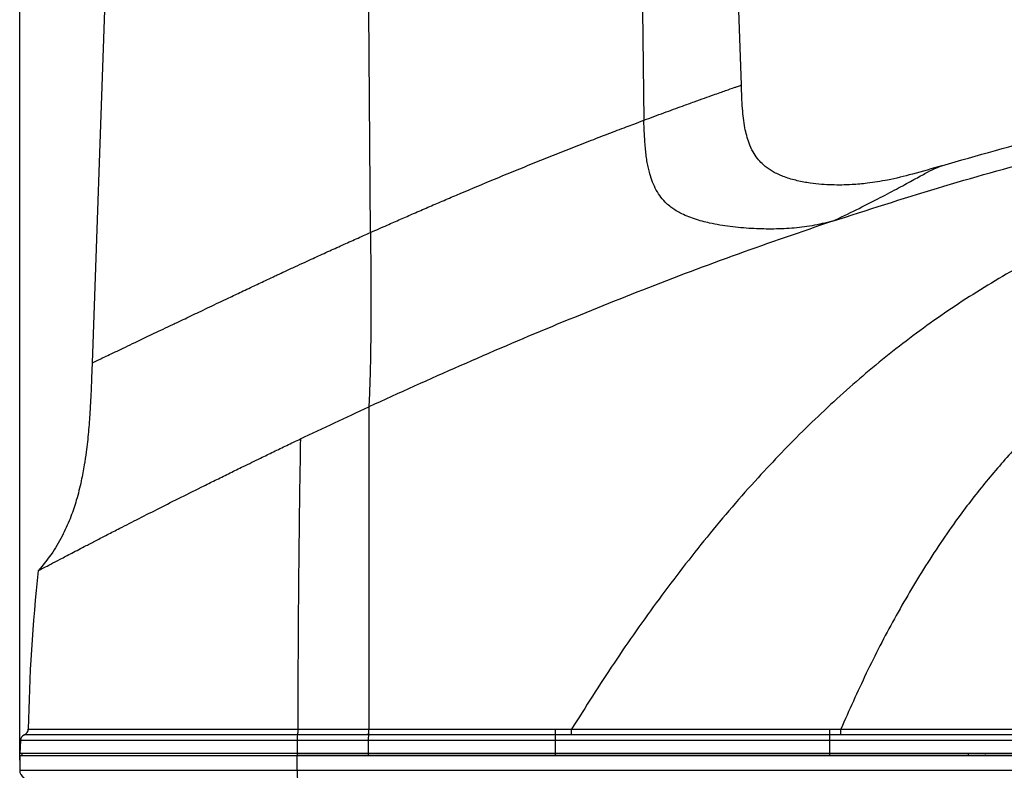
# Model space of a CAD drawing. Units: inches. Extents: x -3710 to 7232, y -4226 to -947.
# Drawn here: x 5515 to 5748, y -2176 to -1998 of the extents above; entities that cross this region are included whole.
import ezdxf

# ---------------------------------------------------------------- set-up
doc = ezdxf.new("R2010")
doc.units = ezdxf.units.IN
doc.header["$MEASUREMENT"] = 0
doc.dimstyles.new('运动范围图', dxfattribs={"dimtxt": 20, "dimasz": 20, "dimexe": 1.25, "dimexo": 0.625, "dimtad": 1, "dimtoh": 1, "dimtxsty": 'Standard', "dimcen": 2.5, "dimadec": 0, "dimazin": 0, "dimtfac": 1, "dimtmove": 0, "dimatfit": 3, "dimfxl": 1, "dimarcsym": 0})

# ---------------------------------------------------------------- blocks, each defined once
blk = doc.blocks.new('*D326')
at = {"color": 0, "lineweight": -2}
for p, q in [((5662.62, -1622.02), (6880.28, -1622.02)), ((6879.03, -1642.02), (6879.03, -2636.43)), ((6292.53, -2656.43), (6880.28, -2656.43))]:
    blk.add_line(p, q, dxfattribs=at)
at = {"color": 0}
for points in [[(6882.36, -1642.02), (6875.7, -1642.02), (6879.03, -1622.02)], [(6875.7, -2636.43), (6882.36, -2636.43), (6879.03, -2656.43)]]:
    blk.add_solid(points, dxfattribs=at)
at = {"layer": 'Defpoints', "color": 0}
for p in [(5662, -1622.02), (6291.91, -2656.43), (6879.03, -2656.43)]:
    blk.add_point(p, dxfattribs=at)
at = {"color": 0, "insert": (6868.4, -2139.22), "char_height": 20, "attachment_point": 5, "rotation": 90}
blk.add_mtext('1034', dxfattribs=at)
blk = doc.blocks.new('*D329')
at = {"color": 0, "lineweight": -2}
for p, q in [((5515.02, -2174.06), (5515.02, -1558.8)), ((5535.02, -1560.05), (6573.02, -1560.05)), ((6593.02, -2643.01), (6593.02, -1558.8))]:
    blk.add_line(p, q, dxfattribs=at)
at = {"color": 0}
for points in [[(5535.02, -1556.71), (5535.02, -1563.38), (5515.02, -1560.05)], [(6573.02, -1563.38), (6573.02, -1556.71), (6593.02, -1560.05)]]:
    blk.add_solid(points, dxfattribs=at)
at = {"layer": 'Defpoints', "color": 0}
for p in [(6593.02, -1560.05), (5515.02, -2174.68), (6593.02, -2643.63)]:
    blk.add_point(p, dxfattribs=at)
at = {"color": 0, "insert": (6054.02, -1549.42), "char_height": 20, "attachment_point": 5}
blk.add_mtext('1078', dxfattribs=at)

msp = doc.modelspace()

# ---------------------------------------------------------------- linework, layer by layer
at = {"color": 7, "linetype": 'Continuous', "lineweight": 25}
for p, q in [((5535.101, -1996.208), (5532.18, -2079.843)), ((5598.159, -2048.914), (5597.778, -1996.208)), ((5662.619, -1996.208), (5662.926, -2022.312)), ((5686.054, -2013.986), (5685.433, -1996.208)), ((5597.754, -2166.676), (5597.758, -2166.676)), ((5642.02, -2166.676), (5645.813, -2166.676)), ((5707.022, -2166.675), (5709.624, -2166.676)), ((5709.624, -2166.676), (5709.637, -2166.676)), ((5515.204, -2169.35), (5515.043, -2172.429)), ((5580.758, -2169.35), (5580.744, -2172.429)), ((5597.611, -2169.35), (5597.598, -2172.429)), ((5597.684, -2168.041), (5597.68, -2168.041)), ((5641.894, -2169.35), (5641.883, -2172.429)), ((5706.911, -2169.35), (5706.902, -2172.429)), ((5709.581, -2168.047), (5706.965, -2168.046)), ((5515.02, -2172.929), (5515.02, -2176.439)), ((5515.02, -2172.929), (5580.742, -2172.929)), ((5580.744, -2172.429), (5515.043, -2172.429)), ((5515.517, -2172.429), (5515.517, -2172.929)), ((5580.742, -2176.439), (5580.742, -2172.929)), ((5580.785, -2172.429), (5580.785, -2172.929)), ((5597.635, -2172.429), (5597.635, -2172.929)), ((5641.915, -2172.429), (5641.915, -2172.929)), ((5706.929, -2172.429), (5706.929, -2172.929)), ((5739.817, -2172.437), (5739.817, -2172.765)), ((5743.817, -2172.437), (5743.817, -2172.646)), ((5743.877, -2172.645), (5743.865, -2172.429))]:
    msp.add_line(p, q, dxfattribs=at)
at = {"color": 8, "linetype": 'Continuous', "lineweight": 25}
for p, q in [((5517.066, -2166.676), (5580.92, -2166.676)), ((5580.758, -2169.35), (5515.204, -2169.35)), ((5580.839, -2168.041), (5516.134, -2168.041)), ((5515.02, -2176.439), (5580.742, -2176.439))]:
    msp.add_line(p, q, dxfattribs=at)
at = {"color": 7, "linetype": 'Continuous', "lineweight": 25, "flags": 128}
msp.add_lwpolyline([(5709.637, -2166.676), (5709.631, -2166.675), (5709.625, -2166.674)], dxfattribs=at)
at = {"color": 7, "linetype": 'Continuous', "lineweight": 25}
for centre, radius, start, end in [((5917.017, -2172.929), 400, 173.70885, 179.10429), ((5515.566, -2166.652), 1.5, 292.25988, 359.10429), ((5588.396, -2166.854), 9.36, 352.71856, 1.09251), ((5588.399, -2166.854), 9.36, 352.71869, 1.09249), ((5631.142, -2166.855), 10.879, 353.74068, 0.94189), ((5694.705, -2166.842), 12.319, 354.3921, 0.77803), ((5516.702, -2169.429), 1.5, 112.25988, 177), ((5589.006, -2169.203), 8.25, 171.89801, 181.02122), ((5606.676, -2169.203), 9.067, 172.63457, 180.93098), ((5652.43, -2169.203), 10.537, 173.66906, 180.8025), ((5719.335, -2169.206), 12.425, 174.64034, 180.66361), ((5517.02, -2176.439), 2, 180, 240.75375)]:
    msp.add_arc(centre, radius, start, end, dxfattribs=at)
for points, knots in [([(5733.517, -2033.096), (5741.988, -2030.666), (5758.931, -2025.806), (5784.656, -2019.657), (5810.59, -2014.477), (5836.721, -2010.309), (5854.265, -2008.515), (5863.039, -2007.618)], [0, 0, 0, 0, 0.1999399, 0.3999115, 0.599905, 0.7999311, 1, 1, 1, 1]), ([(5707.627, -2046.263), (5715.9, -2043.586), (5732.446, -2038.23), (5757.576, -2031.213), (5782.917, -2025.039), (5808.469, -2019.856), (5834.195, -2015.711), (5860.058, -2012.708), (5886.015, -2010.791), (5903.35, -2010.549), (5912.017, -2010.429)], [0, 0, 0, 0, 0.12507097, 0.25012633, 0.37516272, 0.50018013, 0.62517388, 0.7501437, 0.87508652, 1, 1, 1, 1]), ([(5662.926, -2022.312), (5663.732, -2022.011), (5665.344, -2021.409), (5667.692, -2020.541), (5669.946, -2019.714), (5672.37, -2018.831), (5674.863, -2017.931), (5677.34, -2017.044), (5679.93, -2016.124), (5682.412, -2015.252), (5684.146, -2014.647), (5685.13, -2014.306), (5685.66, -2014.122), (5685.992, -2014.007), (5686.033, -2013.993), (5686.054, -2013.986)], [0, 0, 0, 0, 0.0623791, 0.1247554, 0.1884144, 0.2495105, 0.335141, 0.4183318, 0.4991522, 0.6258308, 0.749449, 0.8124979, 0.8752402, 0.9377246, 1, 1, 1, 1]), ([(5733.517, -2033.096), (5731.208, -2033.786), (5726.968, -2035.053), (5721.087, -2036.476), (5716.302, -2037.253), (5712.667, -2037.58), (5709.856, -2037.682), (5707.448, -2037.665), (5704.956, -2037.533), (5702.225, -2037.237), (5699.28, -2036.697), (5696.416, -2035.866), (5693.941, -2034.787), (5692.17, -2033.674), (5690.853, -2032.554), (5689.772, -2031.352), (5688.707, -2029.724), (5687.619, -2027.299), (5686.74, -2023.838), (5686.235, -2019.221), (5686.118, -2015.831), (5686.054, -2013.986)], [0, 0, 0, 0, 0.1131143, 0.2076474, 0.2838175, 0.3403764, 0.3788667, 0.4158013, 0.4533663, 0.4959633, 0.5446177, 0.5937698, 0.6355713, 0.6709766, 0.6914501, 0.716559, 0.7466062, 0.7823763, 0.8407895, 0.913355, 1, 1, 1, 1]), ([(5598.159, -2048.914), (5599.476, -2048.332), (5601.847, -2047.285), (5605.251, -2045.785), (5608.473, -2044.374), (5611.767, -2042.945), (5615.16, -2041.487), (5622.754, -2038.254), (5631.882, -2034.459), (5642.535, -2030.172), (5648.552, -2027.806), (5652.586, -2026.242), (5654.622, -2025.457), (5656.678, -2024.672), (5658.658, -2023.92), (5660.754, -2023.13), (5662.139, -2022.608), (5662.926, -2022.312)], [0, 0, 0, 0, 0.0607105, 0.1092874, 0.1571793, 0.2095059, 0.2613996, 0.3138791, 0.5602827, 0.6835016, 0.8076061, 0.8396709, 0.871086, 0.902316, 0.9353534, 0.9632825, 1, 1, 1, 1]), ([(5707.627, -2046.263), (5706.017, -2046.648), (5702.828, -2047.411), (5697.971, -2048.007), (5693.178, -2048.151), (5688.307, -2048.022), (5683.427, -2047.592), (5679.538, -2046.943), (5676.729, -2046.255), (5674.951, -2045.724), (5673.18, -2045.072), (5671.635, -2044.363), (5670.344, -2043.625), (5669.286, -2042.893), (5668.143, -2041.92), (5666.957, -2040.604), (5665.848, -2038.895), (5664.971, -2037.013), (5664.389, -2035.254), (5663.996, -2033.666), (5663.724, -2032.279), (5663.5, -2030.802), (5663.319, -2029.207), (5663.179, -2027.528), (5663.075, -2025.822), (5662.995, -2024.085), (5662.95, -2022.924), (5662.926, -2022.312)], [0, 0, 0, 0, 0.0839552, 0.166318, 0.2492613, 0.3288716, 0.4153018, 0.4993067, 0.5294331, 0.5619577, 0.5931271, 0.6242927, 0.6467614, 0.6665603, 0.6871053, 0.7190104, 0.7498884, 0.7806732, 0.8126789, 0.8323508, 0.8531252, 0.8750501, 0.8981122, 0.9236804, 0.9490407, 0.9731034, 1, 1, 1, 1]), ([(5912.017, -2027.929), (5906.58, -2027.929), (5895.708, -2027.929), (5879.402, -2028.11), (5863.103, -2028.655), (5846.824, -2029.745), (5830.599, -2031.559), (5814.489, -2034.263), (5798.576, -2038), (5782.97, -2042.873), (5767.789, -2048.931), (5753.146, -2056.166), (5739.127, -2064.517), (5725.787, -2073.887), (5713.145, -2084.163), (5701.192, -2095.23), (5689.38, -2107.518), (5677.773, -2121.028), (5666.432, -2135.742), (5655.733, -2150.952), (5649.12, -2161.434), (5645.813, -2166.675)], [0, 0, 0, 0, 0.05115467, 0.10230546, 0.15345598, 0.20460704, 0.25575353, 0.30689894, 0.35804199, 0.4091816, 0.46032073, 0.51146093, 0.5625987, 0.61374344, 0.66488541, 0.71602775, 0.76717975, 0.82537957, 0.88358741, 0.94179328, 1, 1, 1, 1]), ([(5707.627, -2046.263), (5709.55, -2045.342), (5713.396, -2043.501), (5718.447, -2040.934), (5722.904, -2038.581), (5726.659, -2036.531), (5729.674, -2034.874), (5731.863, -2033.745), (5733.258, -2033.174), (5733.431, -2033.122), (5733.517, -2033.096)], [0, 0, 0, 0, 0.1249584, 0.2499333, 0.3749163, 0.4999116, 0.6249127, 0.7499191, 0.8749522, 1, 1, 1, 1]), ([(5707.627, -2046.263), (5700.164, -2048.816), (5685.072, -2053.977), (5662.909, -2062.372), (5640.941, -2071.231), (5619.304, -2080.465), (5604.943, -2086.997), (5597.754, -2090.268)], [0, 0, 0, 0, 0.19980301, 0.40401169, 0.6003608, 0.79992985, 1, 1, 1, 1]), ([(5532.18, -2079.843), (5532.18, -2079.843), (5532.18, -2079.843), (5532.434, -2079.722), (5533.442, -2079.242), (5534.79, -2078.6), (5536.256, -2077.901), (5538.013, -2077.065), (5540.043, -2076.097), (5542.334, -2075.006), (5544.649, -2073.903), (5546.902, -2072.83), (5549.022, -2071.82), (5551.305, -2070.733), (5553.502, -2069.687), (5555.577, -2068.698), (5557.506, -2067.778), (5559.543, -2066.808), (5561.689, -2065.786), (5563.621, -2064.866), (5565.335, -2064.05), (5566.833, -2063.337), (5568.459, -2062.565), (5570.084, -2061.797), (5571.705, -2061.032), (5573.317, -2060.275), (5574.785, -2059.588), (5576.311, -2058.874), (5578.1, -2058.041), (5580.296, -2057.023), (5582.535, -2055.99), (5584.475, -2055.099), (5586.282, -2054.271), (5588.583, -2053.222), (5591.445, -2051.924), (5594.814, -2050.406), (5597.034, -2049.416), (5598.159, -2048.914)], [0, 0, 0, 0, 0.0000057, 0.0623037, 0.1251243, 0.1661828, 0.2078845, 0.2502729, 0.2909348, 0.3326296, 0.3753863, 0.4054287, 0.4362871, 0.467968, 0.5004774, 0.523918, 0.5481276, 0.573107, 0.5988568, 0.6253775, 0.6413043, 0.6585094, 0.6769915, 0.6967492, 0.7133857, 0.7312287, 0.7502766, 0.7618227, 0.7813083, 0.8087222, 0.8331139, 0.8536525, 0.8712243, 0.8912591, 0.9276399, 0.9632944, 1, 1, 1, 1]), ([(5598.159, -2048.914), (5598.177, -2051.412), (5598.213, -2056.378), (5598.248, -2063.751), (5598.242, -2070.364), (5598.192, -2076.172), (5598.104, -2081.174), (5597.966, -2085.966), (5597.825, -2088.826), (5597.754, -2090.268)], [0, 0, 0, 0, 0.1732634, 0.3444461, 0.5120123, 0.6350641, 0.7563799, 0.8772779, 1, 1, 1, 1]), ([(5912.017, -2050.429), (5906.604, -2050.429), (5895.777, -2050.428), (5879.539, -2050.679), (5863.314, -2051.435), (5848.217, -2052.872), (5834.301, -2055.03), (5821.605, -2057.843), (5809.153, -2061.603), (5797.059, -2066.402), (5786.097, -2071.96), (5776.275, -2078.061), (5767.542, -2084.483), (5759.321, -2091.549), (5751.63, -2099.185), (5744.466, -2107.317), (5737.052, -2116.85), (5729.571, -2127.874), (5722.208, -2140.434), (5715.518, -2153.368), (5711.589, -2162.239), (5709.624, -2166.675)], [0, 0, 0, 0, 0.0641821, 0.1283626, 0.1925508, 0.256716, 0.3080603, 0.3593972, 0.4107287, 0.4620598, 0.5133879, 0.5561657, 0.5989446, 0.641725, 0.6845027, 0.7272864, 0.7700727, 0.8275437, 0.8850325, 0.9425163, 1, 1, 1, 1]), ([(5532.18, -2079.843), (5532.124, -2081.45), (5532.023, -2084.357), (5531.853, -2088.256), (5531.682, -2091.326), (5531.507, -2093.876), (5531.312, -2096.226), (5531.076, -2098.598), (5530.763, -2101.202), (5530.308, -2104.292), (5529.588, -2108.116), (5528.557, -2112.213), (5527.153, -2116.417), (5525.341, -2120.563), (5522.861, -2124.956), (5520.611, -2127.671), (5519.425, -2129.103)], [0, 0, 0, 0, 0.0927839, 0.1678327, 0.2251797, 0.2701668, 0.3153415, 0.3612081, 0.4077143, 0.4666462, 0.541441, 0.6321143, 0.7101876, 0.7969049, 0.8929176, 1, 1, 1, 1]), ([(5581.535, -2097.87), (5584.241, -2096.586), (5589.635, -2094.026), (5595.054, -2091.518), (5597.754, -2090.268)], [0, 0, 0, 0, 0.5015577, 1, 1, 1, 1]), ([(5597.754, -2090.268), (5597.754, -2096.584), (5597.754, -2109.175), (5597.754, -2128.255), (5597.754, -2147.414), (5597.754, -2160.249), (5597.754, -2166.676)], [0, 0, 0, 0, 0.2507789, 0.4998276, 0.7495657, 1, 1, 1, 1]), ([(5519.434, -2129.098), (5519.431, -2129.099), (5519.322, -2129.157), (5519.714, -2128.95), (5520.657, -2128.454), (5522.314, -2127.581), (5524.536, -2126.417), (5527.346, -2124.947), (5530.274, -2123.424), (5533.151, -2121.933), (5535.811, -2120.561), (5539.158, -2118.84), (5543.25, -2116.749), (5548.128, -2114.274), (5553.278, -2111.682), (5557.849, -2109.402), (5561.742, -2107.473), (5564.842, -2105.946), (5568.302, -2104.251), (5571.74, -2102.578), (5575.204, -2100.903), (5578.352, -2099.389), (5580.476, -2098.375), (5581.535, -2097.87)], [0, 0, 0, 0, 0.0017521, 0.0641914, 0.127077, 0.1887309, 0.2516616, 0.3130534, 0.3765415, 0.4168108, 0.4584025, 0.5013193, 0.5638559, 0.6259336, 0.6880881, 0.7507913, 0.7849021, 0.8201342, 0.8542739, 0.8989129, 0.9320383, 0.9660984, 1, 1, 1, 1]), ([(5580.92, -2166.676), (5581.734, -2166.676), (5584.539, -2166.676), (5589.337, -2166.676), (5594.134, -2166.676), (5596.94, -2166.676), (5597.754, -2166.676)], [0, 0, 0, 0, 0.1451134, 0.5000412, 0.8550147, 1, 1, 1, 1]), ([(5597.758, -2166.676), (5605.636, -2166.676), (5615.508, -2166.676), (5630.263, -2166.676), (5637.139, -2166.676), (5642.02, -2166.676)], [0, 0, 0, 0, 0.5341239, 0.66927184, 1, 1, 1, 1]), ([(5645.751, -2168.041), (5645.76, -2167.974), (5645.777, -2167.841), (5645.797, -2167.509), (5645.81, -2167.113), (5645.812, -2166.821), (5645.813, -2166.676)], [0, 0, 0, 0, 0.25, 0.5, 0.75, 1, 1, 1, 1]), ([(5645.813, -2166.675), (5645.813, -2166.675), (5652.505, -2166.673), (5663.189, -2166.668), (5675.871, -2166.667), (5689.581, -2166.669), (5699.3, -2166.672), (5707.022, -2166.675)], [0, 0, 0, 0, 0.000001, 0.3280568, 0.5237004, 0.6215263, 1, 1, 1, 1]), ([(5709.581, -2168.047), (5709.584, -2168.028), (5709.588, -2167.997), (5709.601, -2167.874), (5709.617, -2167.629), (5709.633, -2167.181), (5709.635, -2166.844), (5709.637, -2166.676)], [0, 0, 0, 0, 0.07977, 0.1310185, 0.4206792, 0.7103396, 1, 1, 1, 1]), ([(5709.625, -2166.674), (5721.461, -2166.674), (5765.24, -2166.674), (5817.031, -2166.674), (5858.99, -2166.674), (5884.966, -2166.674), (5918.939, -2166.674), (5962.603, -2166.674), (6001.964, -2166.674), (6025.333, -2166.674), (6037.017, -2166.674)], [0, 0, 0, 0, 0.108552, 0.4015176, 0.4747562, 0.4930657, 0.6395427, 0.7860189, 0.89301, 1, 1, 1, 1]), ([(5597.611, -2169.35), (5595.801, -2169.35), (5592.182, -2169.35), (5586.564, -2169.35), (5582.757, -2169.35), (5580.758, -2169.35)], [0, 0, 0, 0, 0.3220434, 0.6441168, 1, 1, 1, 1]), ([(5597.68, -2168.041), (5596.866, -2168.041), (5594.059, -2168.041), (5589.259, -2168.041), (5584.46, -2168.041), (5581.654, -2168.041), (5580.839, -2168.041)], [0, 0, 0, 0, 0.1449726, 0.49993, 0.8548704, 1, 1, 1, 1]), ([(5641.894, -2169.35), (5635.127, -2169.35), (5624.362, -2169.35), (5609.601, -2169.35), (5601.608, -2169.35), (5597.611, -2169.35)], [0, 0, 0, 0, 0.45825136, 0.72911249, 1, 1, 1, 1]), ([(5641.957, -2168.041), (5637.075, -2168.041), (5630.198, -2168.041), (5615.439, -2168.041), (5605.565, -2168.041), (5597.684, -2168.041)], [0, 0, 0, 0, 0.3307121, 0.4658568, 1, 1, 1, 1]), ([(5706.911, -2169.35), (5698.073, -2169.35), (5680.396, -2169.35), (5658.724, -2169.35), (5645.892, -2169.35), (5641.894, -2169.35)], [0, 0, 0, 0, 0.4077238, 0.8154547, 1, 1, 1, 1]), ([(5645.751, -2168.041), (5644.754, -2168.041), (5643.489, -2168.041), (5642.224, -2168.041), (5641.957, -2168.041)], [0, 0, 0, 0, 0.7888071, 1, 1, 1, 1]), ([(5706.965, -2168.046), (5699.241, -2168.042), (5689.522, -2168.036), (5675.811, -2168.035), (5663.129, -2168.037), (5652.445, -2168.039), (5645.751, -2168.041)], [0, 0, 0, 0, 0.3784543, 0.4762707, 0.6719023, 1, 1, 1, 1]), ([(6037.017, -2169.35), (6020.039, -2169.35), (5986.087, -2169.35), (5944.128, -2169.35), (5903.119, -2169.35), (5863.057, -2169.35), (5814.995, -2169.35), (5766.948, -2169.35), (5730.922, -2169.35), (5710.913, -2169.35), (5706.911, -2169.35)], [0, 0, 0, 0, 0.154185, 0.3083243, 0.3811365, 0.5267564, 0.6723715, 0.8179842, 0.9635967, 1, 1, 1, 1]), ([(6037.017, -2168.047), (6025.329, -2168.047), (6001.954, -2168.047), (5962.585, -2168.047), (5918.913, -2168.047), (5884.934, -2168.047), (5858.954, -2168.047), (5816.991, -2168.047), (5765.197, -2168.047), (5721.415, -2168.047), (5709.581, -2168.047)], [0, 0, 0, 0, 0.1070044, 0.2140097, 0.3604903, 0.5069717, 0.5252812, 0.5985193, 0.8914791, 1, 1, 1, 1]), ([(5580.742, -2172.929), (5597.748, -2172.929), (5631.754, -2172.929), (5682.818, -2172.929), (5733.89, -2172.929), (5784.981, -2172.929), (5835.782, -2172.929), (5886.294, -2172.929), (5936.517, -2172.929), (5986.758, -2172.929), (6020.262, -2172.929), (6037.017, -2172.929)], [0, 0, 0, 0, 0.1120361, 0.2240287, 0.3360188, 0.4480054, 0.5599938, 0.6699846, 0.7799722, 0.8899714, 1, 1, 1, 1]), ([(5597.598, -2172.429), (5595.601, -2172.429), (5591.794, -2172.429), (5586.176, -2172.429), (5582.554, -2172.429), (5580.744, -2172.429)], [0, 0, 0, 0, 0.3552651, 0.6776314, 1, 1, 1, 1]), ([(5597.635, -2172.929), (5594.366, -2172.929), (5588.748, -2172.929), (5583.132, -2172.929), (5580.785, -2172.929)], [0, 0, 0, 0, 0.5820152, 1, 1, 1, 1]), ([(5641.883, -2172.429), (5637.887, -2172.429), (5629.895, -2172.429), (5615.131, -2172.429), (5604.368, -2172.429), (5597.598, -2172.429)], [0, 0, 0, 0, 0.2706208, 0.5412416, 1, 1, 1, 1]), ([(5641.915, -2172.929), (5637.41, -2172.929), (5628.679, -2172.929), (5616.838, -2172.929), (5606.582, -2172.929), (5600.553, -2172.929), (5597.635, -2172.929)], [0, 0, 0, 0, 0.3051001, 0.5913727, 0.802227, 1, 1, 1, 1]), ([(5706.902, -2172.429), (5702.903, -2172.429), (5694.485, -2172.429), (5681.648, -2172.429), (5663.972, -2172.429), (5650.718, -2172.429), (5641.883, -2172.429)], [0, 0, 0, 0, 0.1844478, 0.3883339, 0.59222, 1, 1, 1, 1]), ([(5706.929, -2172.929), (5694.791, -2172.929), (5673.114, -2172.929), (5651.448, -2172.929), (5641.915, -2172.929)], [0, 0, 0, 0, 0.5599898, 1, 1, 1, 1]), ([(6037.017, -2172.429), (6033.011, -2172.429), (6025, -2172.429), (6008.979, -2172.429), (5988.952, -2172.429), (5964.923, -2172.429), (5940.897, -2172.429), (5916.873, -2172.429), (5892.853, -2172.429), (5868.835, -2172.429), (5844.821, -2172.429), (5820.81, -2172.429), (5796.802, -2172.429), (5772.798, -2172.429), (5749.813, -2172.429), (5727.847, -2172.429), (5713.884, -2172.429), (5706.902, -2172.429)], [0, 0, 0, 0, 0.0363743, 0.0727486, 0.1454975, 0.2182463, 0.290995, 0.3637436, 0.4364922, 0.5092408, 0.5819893, 0.6547378, 0.7274864, 0.8002349, 0.8729834, 0.9364915, 1, 1, 1, 1]), ([(6037.017, -2172.929), (6028.933, -2172.929), (6012.423, -2172.929), (5987.207, -2172.929), (5961.152, -2172.929), (5934.444, -2172.929), (5907.268, -2172.929), (5879.81, -2172.929), (5851.342, -2172.929), (5822.078, -2172.929), (5792.25, -2172.929), (5763.025, -2172.929), (5734.651, -2172.929), (5716.049, -2172.929), (5706.929, -2172.929)], [0, 0, 0, 0, 0.07341679, 0.14994355, 0.22901953, 0.31008437, 0.39257689, 0.47593516, 0.55959681, 0.65130341, 0.74194685, 0.83077745, 0.91704538, 1, 1, 1, 1]), ([(5580.742, -2176.439), (5590.768, -2176.439), (5610.819, -2176.438), (5652.179, -2176.435), (5704.814, -2176.43), (5758.086, -2176.426), (5792.721, -2176.424), (5827.362, -2176.42), (5872.672, -2176.417), (5932.052, -2176.414), (5986.835, -2176.411), (6020.29, -2176.411), (6037.017, -2176.41)], [0, 0, 0, 0, 0.0660648, 0.1321308, 0.2722733, 0.4124167, 0.482483, 0.4999996, 0.6401506, 0.7803007, 0.8901515, 1, 1, 1, 1])]:
    msp.add_open_spline(points, degree=3, knots=knots, dxfattribs=at)
for points in [[(5581.535, -2097.87), (5581.421, -2105.452), (5581.192, -2120.617), (5580.987, -2143.603), (5580.942, -2158.985), (5580.92, -2166.676)], [(5580.92, -2166.676), (5580.919, -2166.821), (5580.916, -2167.113), (5580.899, -2167.509), (5580.873, -2167.84), (5580.85, -2167.974), (5580.839, -2168.041)], [(5580.742, -2176.439), (5580.743, -2176.615), (5580.746, -2176.969), (5580.764, -2177.46), (5580.792, -2177.889), (5580.818, -2178.085), (5580.831, -2178.184)]]:
    msp.add_open_spline(points, degree=3, dxfattribs=at)

# ---------------------------------------------------------------- dimensions: what is measured, and where the dimension line sits
dim = msp.add_linear_dim(base=(6593.017, -1560.048), p1=(5515.02, -2174.684), p2=(6593.017, -2643.632), dimstyle='运动范围图')
dim.commit()
dim.dimension.update_dxf_attribs({"geometry": '*D329', "text_midpoint": (6054.019, -1549.423)})
dim = msp.add_linear_dim(base=(6879.03, -2656.429), p1=(5662, -1622.019), p2=(6291.909, -2656.429), angle=90, text='1034', dimstyle='运动范围图', override={"dimtxsty": 'Standard'})
dim.commit()
dim.dimension.update_dxf_attribs({"geometry": '*D326', "text_midpoint": (6868.405, -2139.224)})

doc.saveas('drawing.dxf')
